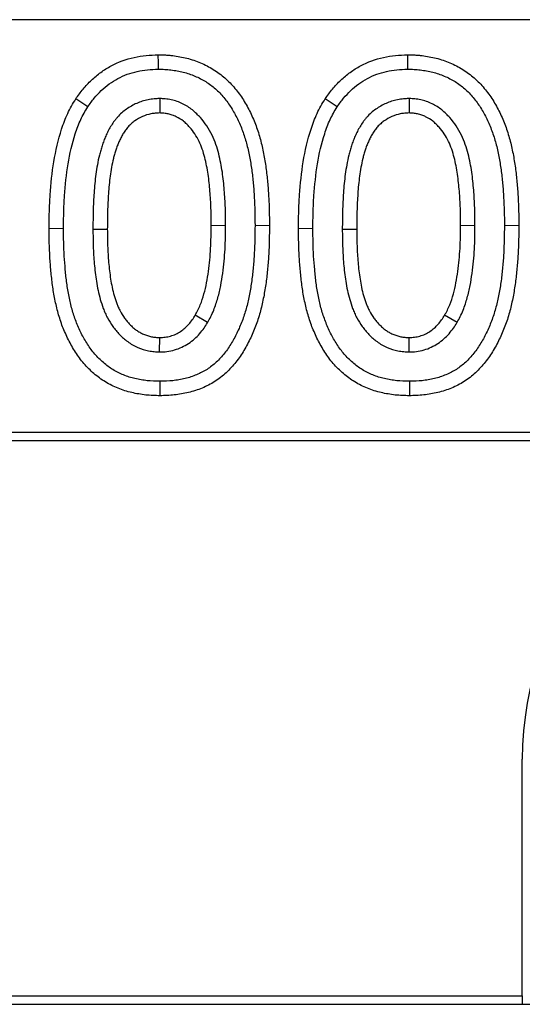
# Model space of a CAD drawing. Units: millimetres. Extents: x 0 to 420, y 0 to 297.
# Drawn here: x 88 to 91, y 149 to 154 of the extents above; entities that cross this region are included whole.
import ezdxf

# ---------------------------------------------------------------- set-up
doc = ezdxf.new("R2010")
doc.units = ezdxf.units.MM

msp = doc.modelspace()

# ---------------------------------------------------------------- linework, layer by layer
at = {"color": 7, "linetype": 'Continuous', "lineweight": 25}
for p, q in [((115.6644, 154.2272), (68.1644, 154.2272)), ((88.9386, 153.8411), (88.9389, 153.7705)), ((90.1598, 153.8411), (90.16, 153.7705)), ((88.6117, 153.2021), (88.6823, 153.2022)), ((89.8329, 153.2021), (89.9034, 153.2022)), ((89.1736, 152.7447), (89.1128, 152.7805)), ((90.3948, 152.7447), (90.334, 152.7805)), ((88.9385, 152.6009), (88.9389, 152.6715)), ((90.1596, 152.6009), (90.16, 152.6715)), ((92.3144, 152.2072), (85.9144, 152.2072)), ((91.9505, 152.1653), (86.2783, 152.1653)), ((90.7144, 149.4492), (90.7144, 150.6072)), ((87.5144, 149.4492), (90.7144, 149.4492)), ((90.7144, 149.4492), (90.7144, 149.4072)), ((87.5144, 149.4072), (90.7144, 149.4072)), ((90.7144, 149.4072), (95.8144, 149.4072))]:
    msp.add_line(p, q, dxfattribs=at)
at = {"color": 8, "linetype": 'Continuous', "lineweight": 18}
for p, q in [((89.2616, 153.2201), (89.1911, 153.2203)), ((90.4827, 153.2201), (90.4122, 153.2203))]:
    msp.add_line(p, q, dxfattribs=at)
at = {"color": 7, "linetype": 'Continuous', "lineweight": 25, "flags": 128}
for points in [[(88.9325, 153.9849), (88.9322, 154.0163), (88.9319, 154.0554)], [(90.1537, 153.9849), (90.1534, 154.0163), (90.153, 154.0554)], [(88.5866, 153.8006), (88.5571, 153.82), (88.5277, 153.8395)], [(89.8077, 153.8006), (89.7783, 153.82), (89.7489, 153.8395)], [(88.9402, 152.4571), (88.9402, 152.4292), (88.9402, 152.4078), (88.9402, 152.3865)], [(90.1613, 152.4571), (90.1613, 152.4292), (90.1613, 152.4078), (90.1613, 152.3865)]]:
    msp.add_lwpolyline(points, dxfattribs=at)
at = {"color": 8, "linetype": 'Continuous', "lineweight": 18, "flags": 128}
for points in [[(88.4678, 153.2053), (88.4388, 153.2054), (88.3973, 153.2054)], [(89.4055, 153.2204), (89.4334, 153.2203), (89.4547, 153.2203), (89.476, 153.2203)], [(89.689, 153.2053), (89.66, 153.2054), (89.6185, 153.2054)], [(90.6266, 153.2204), (90.6545, 153.2203), (90.6758, 153.2203), (90.6972, 153.2203)]]:
    msp.add_lwpolyline(points, dxfattribs=at)
at = {"color": 7, "linetype": 'Continuous', "lineweight": 25}
msp.add_arc((92.3144, 150.6072), 1.6, 103.1454, 180, dxfattribs=at)
for points, knots in [([(88.5277, 153.8395), (88.5393, 153.8557), (88.551, 153.8719), (88.5763, 153.9028), (88.59, 153.9174), (88.619, 153.9448), (88.6343, 153.9577), (88.6665, 153.9813), (88.6835, 153.9918), (88.7363, 154.0201), (88.7741, 154.0341), (88.8325, 154.0473), (88.8523, 154.0504), (88.892, 154.0541), (88.9119, 154.0548), (88.9319, 154.0554)], [0, 0, 0, 0, 0.125, 0.125, 0.25, 0.25, 0.375, 0.375, 0.5, 0.5, 0.75, 0.75, 0.875, 0.875, 1, 1, 1, 1]), ([(88.9319, 154.0554), (88.9437, 154.0553), (88.9554, 154.0551), (88.973, 154.0542), (88.9789, 154.0538), (88.9906, 154.0528), (88.9965, 154.0521), (89.014, 154.05), (89.0256, 154.0482), (89.0488, 154.044), (89.0603, 154.0416), (89.0945, 154.0329), (89.1169, 154.0253), (89.1494, 154.0116), (89.16, 154.0066), (89.181, 153.9959), (89.1913, 153.9901), (89.2213, 153.9715), (89.2402, 153.9573), (89.2667, 153.9341), (89.2753, 153.926), (89.2916, 153.909), (89.2994, 153.9002), (89.3221, 153.8732), (89.336, 153.8541), (89.3548, 153.8242), (89.3607, 153.8141), (89.3722, 153.7935), (89.3776, 153.7831), (89.393, 153.7513), (89.4022, 153.7296), (89.4186, 153.6855), (89.4258, 153.6631), (89.4379, 153.6176), (89.4432, 153.5947), (89.4522, 153.5485), (89.4559, 153.5253), (89.4623, 153.4786), (89.465, 153.4553), (89.4693, 153.4084), (89.4709, 153.3849), (89.4736, 153.3379), (89.4746, 153.3144), (89.4757, 153.2674), (89.4759, 153.2439), (89.476, 153.2203)], [0, 0, 0, 0, 0.03125, 0.03125, 0.046875, 0.046875, 0.0625, 0.0625, 0.09375, 0.09375, 0.125, 0.125, 0.1875, 0.1875, 0.21875, 0.21875, 0.25, 0.25, 0.3125, 0.3125, 0.34375, 0.34375, 0.375, 0.375, 0.4375, 0.4375, 0.46875, 0.46875, 0.5, 0.5, 0.5625, 0.5625, 0.625, 0.625, 0.6875, 0.6875, 0.75, 0.75, 0.8125, 0.8125, 0.875, 0.875, 0.9375, 0.9375, 1, 1, 1, 1]), ([(89.7489, 153.8395), (89.7605, 153.8557), (89.7721, 153.8719), (89.7974, 153.9028), (89.8111, 153.9174), (89.8401, 153.9448), (89.8554, 153.9577), (89.8877, 153.9813), (89.9047, 153.9918), (89.9575, 154.0201), (89.9952, 154.0341), (90.0537, 154.0473), (90.0734, 154.0504), (90.1131, 154.0541), (90.1331, 154.0548), (90.153, 154.0554)], [0, 0, 0, 0, 0.125, 0.125, 0.25, 0.25, 0.375, 0.375, 0.5, 0.5, 0.75, 0.75, 0.875, 0.875, 1, 1, 1, 1]), ([(90.153, 154.0554), (90.1648, 154.0553), (90.1766, 154.0551), (90.1942, 154.0542), (90.2001, 154.0538), (90.2118, 154.0528), (90.2176, 154.0521), (90.2352, 154.05), (90.2468, 154.0482), (90.2699, 154.044), (90.2815, 154.0416), (90.3157, 154.0329), (90.338, 154.0253), (90.3705, 154.0116), (90.3812, 154.0066), (90.4022, 153.9959), (90.4124, 153.9901), (90.4424, 153.9715), (90.4613, 153.9573), (90.4879, 153.9341), (90.4964, 153.926), (90.5127, 153.909), (90.5205, 153.9002), (90.5432, 153.8732), (90.5571, 153.8541), (90.5759, 153.8242), (90.5819, 153.8141), (90.5933, 153.7935), (90.5987, 153.7831), (90.6141, 153.7513), (90.6234, 153.7296), (90.6398, 153.6855), (90.6469, 153.6631), (90.6591, 153.6176), (90.6643, 153.5947), (90.6734, 153.5485), (90.6771, 153.5253), (90.6834, 153.4786), (90.6862, 153.4553), (90.6905, 153.4084), (90.6921, 153.3849), (90.6948, 153.3379), (90.6958, 153.3144), (90.6969, 153.2674), (90.697, 153.2439), (90.6972, 153.2203)], [0, 0, 0, 0, 0.03125, 0.03125, 0.046875, 0.046875, 0.0625, 0.0625, 0.09375, 0.09375, 0.125, 0.125, 0.1875, 0.1875, 0.21875, 0.21875, 0.25, 0.25, 0.3125, 0.3125, 0.34375, 0.34375, 0.375, 0.375, 0.4375, 0.4375, 0.46875, 0.46875, 0.5, 0.5, 0.5625, 0.5625, 0.625, 0.625, 0.6875, 0.6875, 0.75, 0.75, 0.8125, 0.8125, 0.875, 0.875, 0.9375, 0.9375, 1, 1, 1, 1]), ([(88.5866, 153.8006), (88.5976, 153.816), (88.6079, 153.8302), (88.6289, 153.8557), (88.6404, 153.868), (88.6655, 153.8917), (88.6785, 153.9027), (88.7053, 153.9223), (88.7195, 153.9311), (88.7642, 153.955), (88.7955, 153.9667), (88.845, 153.9778), (88.8617, 153.9804), (88.8953, 153.9836), (88.9132, 153.9842), (88.9325, 153.9849)], [0.0057221, 0.0057221, 0.0057221, 0.0057221, 0.125, 0.125, 0.25, 0.25, 0.375, 0.375, 0.5, 0.5, 0.75, 0.75, 0.875, 0.875, 0.9964509, 0.9964509, 0.9964509, 0.9964509]), ([(88.9325, 153.9849), (88.9437, 153.9847), (88.954, 153.9845), (88.9687, 153.9838), (88.9736, 153.9835), (88.9836, 153.9826), (88.9886, 153.982), (89.004, 153.9802), (89.0145, 153.9786), (89.0347, 153.9749), (89.0447, 153.9728), (89.0738, 153.9654), (89.0925, 153.959), (89.1203, 153.9473), (89.1296, 153.943), (89.1473, 153.9339), (89.1558, 153.9292), (89.1806, 153.9137), (89.1965, 153.9018), (89.2189, 153.8822), (89.2259, 153.8756), (89.2394, 153.8615), (89.2462, 153.8539), (89.2663, 153.83), (89.2777, 153.8142), (89.2943, 153.7878), (89.2997, 153.7787), (89.3099, 153.7604), (89.3146, 153.7512), (89.3285, 153.7227), (89.3369, 153.7029), (89.3518, 153.663), (89.3582, 153.643), (89.3693, 153.6013), (89.3743, 153.5796), (89.3827, 153.5365), (89.3862, 153.5147), (89.3923, 153.47), (89.3949, 153.4477), (89.399, 153.403), (89.4005, 153.3803), (89.4031, 153.3345), (89.4041, 153.3119), (89.4052, 153.2667), (89.4053, 153.2437), (89.4055, 153.2204)], [0.0015069, 0.0015069, 0.0015069, 0.0015069, 0.03125, 0.03125, 0.046875, 0.046875, 0.0625, 0.0625, 0.09375, 0.09375, 0.125, 0.125, 0.1875, 0.1875, 0.21875, 0.21875, 0.25, 0.25, 0.3125, 0.3125, 0.34375, 0.34375, 0.375, 0.375, 0.4375, 0.4375, 0.46875, 0.46875, 0.5, 0.5, 0.5625, 0.5625, 0.625, 0.625, 0.6875, 0.6875, 0.75, 0.75, 0.8125, 0.8125, 0.875, 0.875, 0.9375, 0.9375, 0.9996431, 0.9996431, 0.9996431, 0.9996431]), ([(89.8077, 153.8006), (89.8188, 153.816), (89.8291, 153.8302), (89.8501, 153.8557), (89.8616, 153.868), (89.8867, 153.8917), (89.8997, 153.9027), (89.9265, 153.9223), (89.9406, 153.9311), (89.9854, 153.955), (90.0166, 153.9667), (90.0661, 153.9778), (90.0828, 153.9804), (90.1164, 153.9836), (90.1344, 153.9842), (90.1537, 153.9849)], [0.0057221, 0.0057221, 0.0057221, 0.0057221, 0.125, 0.125, 0.25, 0.25, 0.375, 0.375, 0.5, 0.5, 0.75, 0.75, 0.875, 0.875, 0.9964509, 0.9964509, 0.9964509, 0.9964509]), ([(90.1537, 153.9849), (90.1648, 153.9847), (90.1752, 153.9845), (90.1899, 153.9838), (90.1947, 153.9835), (90.2047, 153.9826), (90.2098, 153.982), (90.2251, 153.9802), (90.2356, 153.9786), (90.2559, 153.9749), (90.2658, 153.9728), (90.295, 153.9654), (90.3137, 153.959), (90.3415, 153.9473), (90.3507, 153.943), (90.3685, 153.9339), (90.3769, 153.9292), (90.4017, 153.9137), (90.4177, 153.9018), (90.44, 153.8822), (90.447, 153.8756), (90.4606, 153.8615), (90.4674, 153.8539), (90.4874, 153.83), (90.4989, 153.8142), (90.5155, 153.7878), (90.5209, 153.7787), (90.531, 153.7604), (90.5358, 153.7512), (90.5496, 153.7227), (90.558, 153.7029), (90.5729, 153.663), (90.5793, 153.643), (90.5905, 153.6013), (90.5954, 153.5796), (90.6038, 153.5365), (90.6073, 153.5147), (90.6134, 153.47), (90.616, 153.4477), (90.6201, 153.403), (90.6217, 153.3803), (90.6243, 153.3345), (90.6253, 153.3119), (90.6264, 153.2667), (90.6265, 153.2437), (90.6266, 153.2204)], [0.0015069, 0.0015069, 0.0015069, 0.0015069, 0.03125, 0.03125, 0.046875, 0.046875, 0.0625, 0.0625, 0.09375, 0.09375, 0.125, 0.125, 0.1875, 0.1875, 0.21875, 0.21875, 0.25, 0.25, 0.3125, 0.3125, 0.34375, 0.34375, 0.375, 0.375, 0.4375, 0.4375, 0.46875, 0.46875, 0.5, 0.5, 0.5625, 0.5625, 0.625, 0.625, 0.6875, 0.6875, 0.75, 0.75, 0.8125, 0.8125, 0.875, 0.875, 0.9375, 0.9375, 0.9996431, 0.9996431, 0.9996431, 0.9996431]), ([(88.3973, 153.2054), (88.3975, 153.2327), (88.3977, 153.26), (88.3992, 153.3146), (88.4005, 153.3419), (88.4062, 153.4237), (88.4119, 153.4781), (88.4292, 153.586), (88.4414, 153.6395), (88.4671, 153.7173), (88.4767, 153.743), (88.4938, 153.7802), (88.5001, 153.7923), (88.5135, 153.8161), (88.5206, 153.8278), (88.5277, 153.8395)], [0, 0, 0, 0, 0.125, 0.125, 0.25, 0.25, 0.5, 0.5, 0.75, 0.75, 0.875, 0.875, 0.9375, 0.9375, 1, 1, 1, 1]), ([(88.9386, 153.8411), (88.9376, 153.841), (88.9365, 153.841), (88.9355, 153.8409), (88.9283, 153.8406), (88.9202, 153.8402), (88.9067, 153.8391), (88.902, 153.8386), (88.8922, 153.8373), (88.887, 153.8364), (88.8621, 153.8315), (88.8436, 153.8253), (88.8084, 153.8098), (88.7917, 153.8004), (88.7679, 153.7835), (88.7602, 153.7773), (88.7456, 153.7642), (88.7389, 153.7576), (88.7289, 153.7467), (88.7257, 153.7429), (88.7192, 153.7349), (88.7161, 153.7308), (88.7077, 153.7189), (88.7032, 153.7118), (88.6941, 153.6967), (88.6896, 153.6886), (88.6815, 153.6727), (88.6781, 153.6652), (88.6715, 153.6502), (88.6682, 153.6424), (88.662, 153.6261), (88.6592, 153.618), (88.6543, 153.6026), (88.652, 153.5952), (88.6476, 153.5798), (88.6455, 153.5719), (88.6396, 153.5482), (88.6364, 153.5328), (88.6307, 153.5019), (88.6284, 153.4864), (88.6243, 153.456), (88.6225, 153.4411), (88.6194, 153.4105), (88.6183, 153.3949), (88.6163, 153.3652), (88.6155, 153.3508), (88.6139, 153.321), (88.6133, 153.3057), (88.6122, 153.2608), (88.612, 153.2319), (88.6117, 153.2029), (88.6117, 153.2026), (88.6117, 153.2024), (88.6117, 153.2021)], [-0.004492, -0.004492, -0.004492, -0.004492, 0, 0, 0, 0.03125, 0.03125, 0.046875, 0.046875, 0.0625, 0.0625, 0.125, 0.125, 0.1875, 0.1875, 0.21875, 0.21875, 0.25, 0.25, 0.265625, 0.265625, 0.28125, 0.28125, 0.3125, 0.3125, 0.34375, 0.34375, 0.375, 0.375, 0.40625, 0.40625, 0.4375, 0.4375, 0.46875, 0.46875, 0.5, 0.5, 0.5625, 0.5625, 0.625, 0.625, 0.6875, 0.6875, 0.75, 0.75, 0.8125, 0.8125, 0.875, 0.875, 1, 1, 1, 1.001102, 1.001102, 1.001102, 1.001102]), ([(89.2616, 153.2201), (89.2616, 153.2203), (89.2616, 153.2205), (89.2616, 153.2206), (89.2615, 153.2484), (89.2614, 153.2774), (89.2593, 153.3357), (89.2575, 153.3642), (89.2529, 153.4221), (89.2499, 153.4515), (89.2411, 153.5105), (89.2356, 153.5403), (89.2239, 153.5855), (89.2195, 153.6006), (89.2088, 153.6313), (89.2025, 153.647), (89.1876, 153.6777), (89.179, 153.6927), (89.16, 153.7212), (89.1496, 153.7348), (89.1324, 153.7542), (89.1264, 153.7606), (89.1133, 153.7732), (89.1063, 153.7794), (89.0844, 153.7968), (89.0689, 153.807), (89.0421, 153.8202), (89.0327, 153.824), (89.0143, 153.8303), (89.0051, 153.8329), (88.9907, 153.8361), (88.9858, 153.837), (88.9759, 153.8385), (88.9709, 153.8391), (88.9569, 153.8404), (88.9487, 153.8407), (88.9417, 153.841), (88.9407, 153.841), (88.9397, 153.8411), (88.9386, 153.8411)], [-0.000789, -0.000789, -0.000789, -0.000789, 0, 0, 0, 0.125, 0.125, 0.25, 0.25, 0.375, 0.375, 0.5, 0.5, 0.5625, 0.5625, 0.625, 0.625, 0.6875, 0.6875, 0.75, 0.75, 0.78125, 0.78125, 0.8125, 0.8125, 0.875, 0.875, 0.90625, 0.90625, 0.9375, 0.9375, 0.953125, 0.953125, 0.96875, 0.96875, 1, 1, 1, 1.00466, 1.00466, 1.00466, 1.00466]), ([(89.6185, 153.2054), (89.6187, 153.2327), (89.6189, 153.26), (89.6203, 153.3146), (89.6216, 153.3419), (89.6274, 153.4237), (89.6331, 153.4781), (89.6504, 153.586), (89.6625, 153.6395), (89.6883, 153.7173), (89.6979, 153.743), (89.715, 153.7802), (89.7213, 153.7923), (89.7347, 153.8161), (89.7418, 153.8278), (89.7489, 153.8395)], [0, 0, 0, 0, 0.125, 0.125, 0.25, 0.25, 0.5, 0.5, 0.75, 0.75, 0.875, 0.875, 0.9375, 0.9375, 1, 1, 1, 1]), ([(90.1598, 153.8411), (90.1587, 153.841), (90.1577, 153.841), (90.1567, 153.8409), (90.1494, 153.8406), (90.1413, 153.8402), (90.1278, 153.8391), (90.1231, 153.8386), (90.1133, 153.8373), (90.1082, 153.8364), (90.0832, 153.8315), (90.0648, 153.8253), (90.0296, 153.8098), (90.0129, 153.8004), (89.9891, 153.7835), (89.9813, 153.7773), (89.9667, 153.7642), (89.96, 153.7576), (89.9501, 153.7467), (89.9468, 153.7429), (89.9404, 153.7349), (89.9373, 153.7308), (89.9289, 153.7189), (89.9243, 153.7118), (89.9152, 153.6967), (89.9107, 153.6886), (89.9027, 153.6727), (89.8993, 153.6652), (89.8926, 153.6502), (89.8894, 153.6424), (89.8832, 153.6261), (89.8804, 153.618), (89.8754, 153.6026), (89.8732, 153.5952), (89.8688, 153.5798), (89.8666, 153.5719), (89.8608, 153.5482), (89.8576, 153.5328), (89.8519, 153.5019), (89.8495, 153.4864), (89.8454, 153.456), (89.8437, 153.4411), (89.8406, 153.4105), (89.8394, 153.3949), (89.8375, 153.3652), (89.8366, 153.3508), (89.8351, 153.321), (89.8345, 153.3057), (89.8334, 153.2608), (89.8332, 153.2319), (89.8329, 153.2029), (89.8329, 153.2026), (89.8329, 153.2024), (89.8329, 153.2021)], [-0.004492, -0.004492, -0.004492, -0.004492, 0, 0, 0, 0.03125, 0.03125, 0.046875, 0.046875, 0.0625, 0.0625, 0.125, 0.125, 0.1875, 0.1875, 0.21875, 0.21875, 0.25, 0.25, 0.265625, 0.265625, 0.28125, 0.28125, 0.3125, 0.3125, 0.34375, 0.34375, 0.375, 0.375, 0.40625, 0.40625, 0.4375, 0.4375, 0.46875, 0.46875, 0.5, 0.5, 0.5625, 0.5625, 0.625, 0.625, 0.6875, 0.6875, 0.75, 0.75, 0.8125, 0.8125, 0.875, 0.875, 1, 1, 1, 1.001102, 1.001102, 1.001102, 1.001102]), ([(90.4827, 153.2201), (90.4827, 153.2203), (90.4827, 153.2205), (90.4827, 153.2206), (90.4826, 153.2484), (90.4825, 153.2774), (90.4804, 153.3357), (90.4787, 153.3642), (90.4741, 153.4221), (90.471, 153.4515), (90.4623, 153.5105), (90.4567, 153.5403), (90.445, 153.5855), (90.4406, 153.6006), (90.43, 153.6313), (90.4237, 153.647), (90.4087, 153.6777), (90.4002, 153.6927), (90.3812, 153.7212), (90.3708, 153.7348), (90.3536, 153.7542), (90.3475, 153.7606), (90.3345, 153.7732), (90.3275, 153.7794), (90.3055, 153.7968), (90.2901, 153.807), (90.2632, 153.8202), (90.2539, 153.824), (90.2354, 153.8303), (90.2263, 153.8329), (90.2119, 153.8361), (90.207, 153.837), (90.1971, 153.8385), (90.192, 153.8391), (90.178, 153.8404), (90.1699, 153.8407), (90.1629, 153.841), (90.1619, 153.841), (90.1608, 153.8411), (90.1598, 153.8411)], [-0.000789, -0.000789, -0.000789, -0.000789, 0, 0, 0, 0.125, 0.125, 0.25, 0.25, 0.375, 0.375, 0.5, 0.5, 0.5625, 0.5625, 0.625, 0.625, 0.6875, 0.6875, 0.75, 0.75, 0.78125, 0.78125, 0.8125, 0.8125, 0.875, 0.875, 0.90625, 0.90625, 0.9375, 0.9375, 0.953125, 0.953125, 0.96875, 0.96875, 1, 1, 1, 1.00466, 1.00466, 1.00466, 1.00466]), ([(88.4678, 153.2053), (88.4681, 153.2325), (88.4683, 153.2592), (88.4697, 153.3119), (88.4709, 153.338), (88.4765, 153.4168), (88.482, 153.4697), (88.4984, 153.5721), (88.5097, 153.6215), (88.5334, 153.6931), (88.5423, 153.7169), (88.5571, 153.749), (88.5623, 153.759), (88.5738, 153.7795), (88.58, 153.7898), (88.5866, 153.8006)], [0.0007512, 0.0007512, 0.0007512, 0.0007512, 0.125, 0.125, 0.25, 0.25, 0.5, 0.5, 0.75, 0.75, 0.875, 0.875, 0.9375, 0.9375, 0.9958153, 0.9958153, 0.9958153, 0.9958153]), ([(88.9389, 153.7705), (88.9316, 153.7701), (88.9244, 153.7698), (88.9136, 153.7689), (88.91, 153.7685), (88.9029, 153.7675), (88.8993, 153.767), (88.8816, 153.7634), (88.8677, 153.7589), (88.8412, 153.7472), (88.8286, 153.74), (88.8109, 153.7275), (88.8052, 153.7229), (88.7944, 153.7133), (88.7893, 153.7082), (88.782, 153.7002), (88.7796, 153.6975), (88.7751, 153.6918), (88.7729, 153.6889), (88.7667, 153.6801), (88.7628, 153.674), (88.7553, 153.6616), (88.7518, 153.6553), (88.7453, 153.6424), (88.7422, 153.6358), (88.7364, 153.6226), (88.7336, 153.6159), (88.7285, 153.6024), (88.7261, 153.5956), (88.7217, 153.5818), (88.7196, 153.5749), (88.7156, 153.561), (88.7137, 153.554), (88.7085, 153.533), (88.7056, 153.5188), (88.7003, 153.4904), (88.6981, 153.4761), (88.6943, 153.4475), (88.6926, 153.4331), (88.6897, 153.4044), (88.6886, 153.3899), (88.6868, 153.3611), (88.6859, 153.3467), (88.6844, 153.3178), (88.6838, 153.3034), (88.6827, 153.26), (88.6825, 153.2311), (88.6823, 153.2022)], [0, 0, 0, 0, 0.03125, 0.03125, 0.046875, 0.046875, 0.0625, 0.0625, 0.125, 0.125, 0.1875, 0.1875, 0.21875, 0.21875, 0.25, 0.25, 0.265625, 0.265625, 0.28125, 0.28125, 0.3125, 0.3125, 0.34375, 0.34375, 0.375, 0.375, 0.40625, 0.40625, 0.4375, 0.4375, 0.46875, 0.46875, 0.5, 0.5, 0.5625, 0.5625, 0.625, 0.625, 0.6875, 0.6875, 0.75, 0.75, 0.8125, 0.8125, 0.875, 0.875, 1, 1, 1, 1]), ([(89.1911, 153.2203), (89.1909, 153.2482), (89.1908, 153.2761), (89.1888, 153.3319), (89.1871, 153.3597), (89.1827, 153.4154), (89.1798, 153.4431), (89.1716, 153.4983), (89.1665, 153.5258), (89.156, 153.5663), (89.1521, 153.5797), (89.1429, 153.606), (89.1377, 153.619), (89.1255, 153.6441), (89.1186, 153.6562), (89.1031, 153.6795), (89.0946, 153.6906), (89.0807, 153.7063), (89.0759, 153.7113), (89.0659, 153.721), (89.0606, 153.7256), (89.0442, 153.7386), (89.0325, 153.7463), (89.0137, 153.7555), (89.0072, 153.7582), (88.994, 153.7627), (88.9873, 153.7646), (88.977, 153.7669), (88.9736, 153.7675), (88.9667, 153.7686), (88.9632, 153.769), (88.9528, 153.7699), (88.9459, 153.7702), (88.9389, 153.7705)], [0, 0, 0, 0, 0.125, 0.125, 0.25, 0.25, 0.375, 0.375, 0.5, 0.5, 0.5625, 0.5625, 0.625, 0.625, 0.6875, 0.6875, 0.75, 0.75, 0.78125, 0.78125, 0.8125, 0.8125, 0.875, 0.875, 0.90625, 0.90625, 0.9375, 0.9375, 0.953125, 0.953125, 0.96875, 0.96875, 1, 1, 1, 1]), ([(89.689, 153.2053), (89.6892, 153.2325), (89.6894, 153.2592), (89.6908, 153.3119), (89.6921, 153.338), (89.6976, 153.4168), (89.7032, 153.4697), (89.7196, 153.5721), (89.7309, 153.6215), (89.7545, 153.6931), (89.7635, 153.7169), (89.7783, 153.749), (89.7834, 153.759), (89.795, 153.7795), (89.8012, 153.7898), (89.8077, 153.8006)], [0.0007512, 0.0007512, 0.0007512, 0.0007512, 0.125, 0.125, 0.25, 0.25, 0.5, 0.5, 0.75, 0.75, 0.875, 0.875, 0.9375, 0.9375, 0.9958153, 0.9958153, 0.9958153, 0.9958153]), ([(90.16, 153.7705), (90.1528, 153.7701), (90.1456, 153.7698), (90.1348, 153.7689), (90.1312, 153.7685), (90.124, 153.7675), (90.1205, 153.767), (90.1027, 153.7634), (90.0889, 153.7589), (90.0624, 153.7472), (90.0497, 153.74), (90.032, 153.7275), (90.0264, 153.7229), (90.0156, 153.7133), (90.0104, 153.7082), (90.0032, 153.7002), (90.0008, 153.6975), (89.9963, 153.6918), (89.9941, 153.6889), (89.9878, 153.6801), (89.9839, 153.674), (89.9764, 153.6616), (89.9729, 153.6553), (89.9664, 153.6424), (89.9634, 153.6358), (89.9575, 153.6226), (89.9548, 153.6159), (89.9496, 153.6024), (89.9473, 153.5956), (89.9429, 153.5818), (89.9408, 153.5749), (89.9368, 153.561), (89.9349, 153.554), (89.9297, 153.533), (89.9267, 153.5188), (89.9215, 153.4904), (89.9193, 153.4761), (89.9155, 153.4475), (89.9138, 153.4331), (89.9109, 153.4044), (89.9098, 153.3899), (89.9079, 153.3611), (89.9071, 153.3467), (89.9056, 153.3178), (89.905, 153.3034), (89.9039, 153.26), (89.9037, 153.2311), (89.9034, 153.2022)], [0, 0, 0, 0, 0.03125, 0.03125, 0.046875, 0.046875, 0.0625, 0.0625, 0.125, 0.125, 0.1875, 0.1875, 0.21875, 0.21875, 0.25, 0.25, 0.265625, 0.265625, 0.28125, 0.28125, 0.3125, 0.3125, 0.34375, 0.34375, 0.375, 0.375, 0.40625, 0.40625, 0.4375, 0.4375, 0.46875, 0.46875, 0.5, 0.5, 0.5625, 0.5625, 0.625, 0.625, 0.6875, 0.6875, 0.75, 0.75, 0.8125, 0.8125, 0.875, 0.875, 1, 1, 1, 1]), ([(90.4122, 153.2203), (90.4121, 153.2482), (90.412, 153.2761), (90.41, 153.3319), (90.4083, 153.3597), (90.4039, 153.4154), (90.401, 153.4431), (90.3928, 153.4983), (90.3876, 153.5258), (90.3772, 153.5663), (90.3732, 153.5797), (90.3641, 153.606), (90.3589, 153.619), (90.3467, 153.6441), (90.3397, 153.6562), (90.3243, 153.6795), (90.3157, 153.6906), (90.3019, 153.7063), (90.2971, 153.7113), (90.287, 153.721), (90.2818, 153.7256), (90.2654, 153.7386), (90.2536, 153.7463), (90.2348, 153.7555), (90.2284, 153.7582), (90.2152, 153.7627), (90.2084, 153.7646), (90.1982, 153.7669), (90.1948, 153.7675), (90.1879, 153.7686), (90.1844, 153.769), (90.174, 153.7699), (90.167, 153.7702), (90.16, 153.7705)], [0, 0, 0, 0, 0.125, 0.125, 0.25, 0.25, 0.375, 0.375, 0.5, 0.5, 0.5625, 0.5625, 0.625, 0.625, 0.6875, 0.6875, 0.75, 0.75, 0.78125, 0.78125, 0.8125, 0.8125, 0.875, 0.875, 0.90625, 0.90625, 0.9375, 0.9375, 0.953125, 0.953125, 0.96875, 0.96875, 1, 1, 1, 1]), ([(88.9402, 152.3865), (88.9169, 152.3869), (88.8937, 152.3875), (88.859, 152.3912), (88.8475, 152.3929), (88.8246, 152.3969), (88.8132, 152.3992), (88.7905, 152.4044), (88.7793, 152.4074), (88.7572, 152.4145), (88.7462, 152.4184), (88.7246, 152.427), (88.714, 152.4317), (88.6933, 152.4422), (88.6831, 152.4479), (88.6632, 152.46), (88.6535, 152.4664), (88.6347, 152.4801), (88.6257, 152.4874), (88.5993, 152.5102), (88.5827, 152.5266), (88.5523, 152.5617), (88.5386, 152.5806), (88.5197, 152.6099), (88.5137, 152.6198), (88.5022, 152.64), (88.4968, 152.6503), (88.4864, 152.6711), (88.4815, 152.6816), (88.4721, 152.7029), (88.4676, 152.7136), (88.455, 152.7461), (88.4478, 152.7683), (88.4353, 152.813), (88.4301, 152.8357), (88.4211, 152.8813), (88.4171, 152.9042), (88.4108, 152.9503), (88.4085, 152.9734), (88.4042, 153.0197), (88.4023, 153.0428), (88.3982, 153.1124), (88.3976, 153.1589), (88.3973, 153.2054)], [0, 0, 0, 0, 0.0625, 0.0625, 0.09375, 0.09375, 0.125, 0.125, 0.15625, 0.15625, 0.1875, 0.1875, 0.21875, 0.21875, 0.25, 0.25, 0.28125, 0.28125, 0.3125, 0.3125, 0.375, 0.375, 0.4375, 0.4375, 0.46875, 0.46875, 0.5, 0.5, 0.53125, 0.53125, 0.5625, 0.5625, 0.625, 0.625, 0.6875, 0.6875, 0.75, 0.75, 0.8125, 0.8125, 0.875, 0.875, 1, 1, 1, 1]), ([(88.9402, 152.4571), (88.9172, 152.4575), (88.8975, 152.458), (88.8681, 152.4611), (88.8584, 152.4625), (88.8381, 152.4661), (88.8274, 152.4683), (88.8078, 152.4728), (88.7989, 152.4751), (88.7806, 152.481), (88.7708, 152.4846), (88.7523, 152.492), (88.7438, 152.4957), (88.727, 152.5042), (88.7183, 152.5091), (88.7013, 152.5194), (88.6933, 152.5246), (88.6781, 152.5358), (88.6705, 152.5418), (88.6482, 152.5612), (88.6334, 152.5759), (88.6084, 152.6047), (88.5964, 152.6211), (88.5797, 152.647), (88.5744, 152.6559), (88.5642, 152.6737), (88.5594, 152.6828), (88.5501, 152.7015), (88.5455, 152.7112), (88.537, 152.7305), (88.5329, 152.7402), (88.5217, 152.7692), (88.5152, 152.7892), (88.5038, 152.83), (88.499, 152.8508), (88.4905, 152.8937), (88.4868, 152.9154), (88.4809, 152.9582), (88.4786, 152.9804), (88.4745, 153.0256), (88.4727, 153.0479), (88.4687, 153.1146), (88.4681, 153.159), (88.4678, 153.2053)], [0.0010758, 0.0010758, 0.0010758, 0.0010758, 0.0625, 0.0625, 0.09375, 0.09375, 0.125, 0.125, 0.15625, 0.15625, 0.1875, 0.1875, 0.21875, 0.21875, 0.25, 0.25, 0.28125, 0.28125, 0.3125, 0.3125, 0.375, 0.375, 0.4375, 0.4375, 0.46875, 0.46875, 0.5, 0.5, 0.53125, 0.53125, 0.5625, 0.5625, 0.625, 0.625, 0.6875, 0.6875, 0.75, 0.75, 0.8125, 0.8125, 0.875, 0.875, 0.9995605, 0.9995605, 0.9995605, 0.9995605]), ([(88.6117, 153.2021), (88.6117, 153.2019), (88.6117, 153.2016), (88.6117, 153.2014), (88.6121, 153.1741), (88.6124, 153.1463), (88.6143, 153.0898), (88.6159, 153.0609), (88.621, 153.0038), (88.6242, 152.9758), (88.6334, 152.9172), (88.6397, 152.8874), (88.6522, 152.8435), (88.6567, 152.8293), (88.6651, 152.8065), (88.6682, 152.7987), (88.6752, 152.7829), (88.6791, 152.7752), (88.6911, 152.7528), (88.6998, 152.739), (88.7143, 152.7187), (88.7194, 152.7121), (88.7303, 152.6988), (88.7361, 152.6923), (88.7485, 152.6795), (88.7549, 152.6735), (88.768, 152.6621), (88.7746, 152.6567), (88.7893, 152.6459), (88.7975, 152.6404), (88.8142, 152.6309), (88.8227, 152.6267), (88.8481, 152.6157), (88.8657, 152.6101), (88.889, 152.6054), (88.8937, 152.6046), (88.9032, 152.6032), (88.9079, 152.6027), (88.9213, 152.6016), (88.9291, 152.6013), (88.9359, 152.601), (88.9368, 152.601), (88.9376, 152.6009), (88.9385, 152.6009)], [-0.001172, -0.001172, -0.001172, -0.001172, 0, 0, 0, 0.125, 0.125, 0.25, 0.25, 0.375, 0.375, 0.5, 0.5, 0.5625, 0.5625, 0.59375, 0.59375, 0.625, 0.625, 0.6875, 0.6875, 0.71875, 0.71875, 0.75, 0.75, 0.78125, 0.78125, 0.8125, 0.8125, 0.84375, 0.84375, 0.875, 0.875, 0.9375, 0.9375, 0.953125, 0.953125, 0.96875, 0.96875, 1, 1, 1, 1.003838, 1.003838, 1.003838, 1.003838]), ([(88.6823, 153.2022), (88.6826, 153.1749), (88.6829, 153.1477), (88.6847, 153.0931), (88.6862, 153.0659), (88.6912, 153.0115), (88.6942, 152.9844), (88.7027, 152.9305), (88.7083, 152.9037), (88.7196, 152.8644), (88.7237, 152.8513), (88.7308, 152.8321), (88.7333, 152.8258), (88.7389, 152.8133), (88.7419, 152.8072), (88.7517, 152.7892), (88.7589, 152.7776), (88.7708, 152.761), (88.775, 152.7555), (88.7837, 152.745), (88.7882, 152.7399), (88.7977, 152.7301), (88.8027, 152.7254), (88.8129, 152.7165), (88.8183, 152.7121), (88.8292, 152.704), (88.8349, 152.7003), (88.8468, 152.6935), (88.8529, 152.6905), (88.8717, 152.6823), (88.8848, 152.6782), (88.9015, 152.6748), (88.9049, 152.6742), (88.9117, 152.6733), (88.915, 152.6729), (88.9252, 152.672), (88.9321, 152.6717), (88.9389, 152.6715)], [0, 0, 0, 0, 0.125, 0.125, 0.25, 0.25, 0.375, 0.375, 0.5, 0.5, 0.5625, 0.5625, 0.59375, 0.59375, 0.625, 0.625, 0.6875, 0.6875, 0.71875, 0.71875, 0.75, 0.75, 0.78125, 0.78125, 0.8125, 0.8125, 0.84375, 0.84375, 0.875, 0.875, 0.9375, 0.9375, 0.953125, 0.953125, 0.96875, 0.96875, 1, 1, 1, 1]), ([(89.4055, 153.2204), (89.4052, 153.1736), (89.4046, 153.1289), (89.4007, 153.0615), (89.399, 153.0389), (89.3948, 152.9938), (89.3924, 152.9715), (89.3864, 152.9278), (89.3828, 152.9058), (89.3745, 152.8622), (89.3698, 152.841), (89.3589, 152.7997), (89.3526, 152.7799), (89.3377, 152.7396), (89.3295, 152.7197), (89.3114, 152.6814), (89.3016, 152.6627), (89.2854, 152.6357), (89.2799, 152.6271), (89.2686, 152.6107), (89.2627, 152.6027), (89.2499, 152.5868), (89.2433, 152.5789), (89.23, 152.5644), (89.2233, 152.5577), (89.2088, 152.5443), (89.2012, 152.5379), (89.1861, 152.526), (89.1784, 152.5206), (89.1624, 152.5103), (89.1541, 152.5055), (89.1373, 152.4968), (89.1287, 152.4929), (89.1102, 152.4853), (89.1005, 152.4817), (89.0819, 152.4756), (89.073, 152.4731), (89.0534, 152.4684), (89.0429, 152.4663), (89.0225, 152.4627), (89.0127, 152.4612), (88.983, 152.458), (88.9633, 152.4575), (88.9402, 152.4571)], [0.0003568, 0.0003568, 0.0003568, 0.0003568, 0.125, 0.125, 0.1875, 0.1875, 0.25, 0.25, 0.3125, 0.3125, 0.375, 0.375, 0.4375, 0.4375, 0.5, 0.5, 0.5625, 0.5625, 0.59375, 0.59375, 0.625, 0.625, 0.65625, 0.65625, 0.6875, 0.6875, 0.71875, 0.71875, 0.75, 0.75, 0.78125, 0.78125, 0.8125, 0.8125, 0.84375, 0.84375, 0.875, 0.875, 0.90625, 0.90625, 0.9375, 0.9375, 0.9989341, 0.9989341, 0.9989341, 0.9989341]), ([(89.476, 153.2203), (89.4757, 153.1735), (89.4751, 153.1267), (89.4711, 153.0566), (89.4693, 153.0332), (89.465, 152.9866), (89.4625, 152.9633), (89.4561, 152.9169), (89.4523, 152.8938), (89.4435, 152.8478), (89.4385, 152.8249), (89.4265, 152.7796), (89.4194, 152.7573), (89.4032, 152.7134), (89.3942, 152.6917), (89.3743, 152.6493), (89.3633, 152.6286), (89.3453, 152.5985), (89.339, 152.5886), (89.3258, 152.5693), (89.3188, 152.5599), (89.3041, 152.5416), (89.2966, 152.5327), (89.2808, 152.5154), (89.2725, 152.5071), (89.2553, 152.4912), (89.2463, 152.4836), (89.2279, 152.4692), (89.2184, 152.4624), (89.1986, 152.4497), (89.1885, 152.4439), (89.1677, 152.4331), (89.157, 152.4283), (89.1353, 152.4194), (89.1244, 152.4153), (89.1021, 152.408), (89.0908, 152.4048), (89.0681, 152.3994), (89.0566, 152.3971), (89.0335, 152.393), (89.0219, 152.3913), (88.987, 152.3875), (88.9636, 152.3869), (88.9402, 152.3865)], [0, 0, 0, 0, 0.125, 0.125, 0.1875, 0.1875, 0.25, 0.25, 0.3125, 0.3125, 0.375, 0.375, 0.4375, 0.4375, 0.5, 0.5, 0.5625, 0.5625, 0.59375, 0.59375, 0.625, 0.625, 0.65625, 0.65625, 0.6875, 0.6875, 0.71875, 0.71875, 0.75, 0.75, 0.78125, 0.78125, 0.8125, 0.8125, 0.84375, 0.84375, 0.875, 0.875, 0.90625, 0.90625, 0.9375, 0.9375, 1, 1, 1, 1]), ([(89.1128, 152.7805), (89.1174, 152.7888), (89.1219, 152.797), (89.1303, 152.8138), (89.1342, 152.8224), (89.1447, 152.8486), (89.1505, 152.8665), (89.1605, 152.9028), (89.1647, 152.9211), (89.1719, 152.9581), (89.1749, 152.9766), (89.1801, 153.0139), (89.1823, 153.0326), (89.1859, 153.07), (89.1872, 153.0888), (89.1902, 153.1451), (89.1907, 153.1827), (89.1911, 153.2203)], [0, 0, 0, 0, 0.0625, 0.0625, 0.125, 0.125, 0.25, 0.25, 0.375, 0.375, 0.5, 0.5, 0.625, 0.625, 0.75, 0.75, 1, 1, 1, 1]), ([(89.1736, 152.7447), (89.174, 152.7453), (89.1743, 152.746), (89.1747, 152.7467), (89.1792, 152.7549), (89.1841, 152.7639), (89.194, 152.7835), (89.199, 152.7944), (89.2116, 152.8257), (89.2179, 152.8456), (89.2291, 152.886), (89.2337, 152.9062), (89.2414, 152.9461), (89.2446, 152.9659), (89.2501, 153.0052), (89.2524, 153.0248), (89.2562, 153.0643), (89.2576, 153.0842), (89.2607, 153.1432), (89.2612, 153.182), (89.2616, 153.2196), (89.2616, 153.2198), (89.2616, 153.2199), (89.2616, 153.2201)], [-0.005073, -0.005073, -0.005073, -0.005073, 0, 0, 0, 0.0625, 0.0625, 0.125, 0.125, 0.25, 0.25, 0.375, 0.375, 0.5, 0.5, 0.625, 0.625, 0.75, 0.75, 1, 1, 1, 1.001168, 1.001168, 1.001168, 1.001168]), ([(90.1613, 152.3865), (90.1381, 152.3869), (90.1148, 152.3875), (90.0801, 152.3912), (90.0686, 152.3929), (90.0457, 152.3969), (90.0343, 152.3992), (90.0117, 152.4044), (90.0005, 152.4074), (89.9783, 152.4145), (89.9674, 152.4184), (89.9458, 152.427), (89.9352, 152.4317), (89.9144, 152.4422), (89.9043, 152.4479), (89.8844, 152.46), (89.8747, 152.4664), (89.8559, 152.4801), (89.8468, 152.4874), (89.8205, 152.5102), (89.8039, 152.5266), (89.7735, 152.5617), (89.7598, 152.5806), (89.7409, 152.6099), (89.7349, 152.6198), (89.7234, 152.64), (89.7179, 152.6503), (89.7076, 152.6711), (89.7026, 152.6816), (89.6932, 152.7029), (89.6887, 152.7136), (89.6762, 152.7461), (89.669, 152.7683), (89.6565, 152.813), (89.6513, 152.8357), (89.6422, 152.8813), (89.6383, 152.9042), (89.632, 152.9503), (89.6296, 152.9734), (89.6253, 153.0197), (89.6235, 153.0428), (89.6193, 153.1124), (89.6188, 153.1589), (89.6185, 153.2054)], [0, 0, 0, 0, 0.0625, 0.0625, 0.09375, 0.09375, 0.125, 0.125, 0.15625, 0.15625, 0.1875, 0.1875, 0.21875, 0.21875, 0.25, 0.25, 0.28125, 0.28125, 0.3125, 0.3125, 0.375, 0.375, 0.4375, 0.4375, 0.46875, 0.46875, 0.5, 0.5, 0.53125, 0.53125, 0.5625, 0.5625, 0.625, 0.625, 0.6875, 0.6875, 0.75, 0.75, 0.8125, 0.8125, 0.875, 0.875, 1, 1, 1, 1]), ([(90.1613, 152.4571), (90.1384, 152.4575), (90.1187, 152.458), (90.0892, 152.4611), (90.0796, 152.4625), (90.0593, 152.4661), (90.0486, 152.4683), (90.0289, 152.4728), (90.0201, 152.4751), (90.0017, 152.481), (89.992, 152.4846), (89.9734, 152.492), (89.965, 152.4957), (89.9482, 152.5042), (89.9394, 152.5091), (89.9224, 152.5194), (89.9145, 152.5246), (89.8992, 152.5358), (89.8917, 152.5418), (89.8694, 152.5612), (89.8545, 152.5759), (89.8295, 152.6047), (89.8176, 152.6211), (89.8009, 152.647), (89.7955, 152.6559), (89.7853, 152.6737), (89.7806, 152.6828), (89.7712, 152.7015), (89.7667, 152.7112), (89.7581, 152.7305), (89.7541, 152.7402), (89.7429, 152.7692), (89.7364, 152.7892), (89.725, 152.83), (89.7202, 152.8508), (89.7117, 152.8937), (89.7079, 152.9154), (89.7021, 152.9582), (89.6998, 152.9804), (89.6956, 153.0256), (89.6938, 153.0479), (89.6899, 153.1146), (89.6893, 153.159), (89.689, 153.2053)], [0.0010758, 0.0010758, 0.0010758, 0.0010758, 0.0625, 0.0625, 0.09375, 0.09375, 0.125, 0.125, 0.15625, 0.15625, 0.1875, 0.1875, 0.21875, 0.21875, 0.25, 0.25, 0.28125, 0.28125, 0.3125, 0.3125, 0.375, 0.375, 0.4375, 0.4375, 0.46875, 0.46875, 0.5, 0.5, 0.53125, 0.53125, 0.5625, 0.5625, 0.625, 0.625, 0.6875, 0.6875, 0.75, 0.75, 0.8125, 0.8125, 0.875, 0.875, 0.9995605, 0.9995605, 0.9995605, 0.9995605]), ([(89.8329, 153.2021), (89.8329, 153.2019), (89.8329, 153.2016), (89.8329, 153.2014), (89.8332, 153.1741), (89.8335, 153.1463), (89.8354, 153.0898), (89.837, 153.0609), (89.8422, 153.0038), (89.8453, 152.9758), (89.8545, 152.9172), (89.8608, 152.8874), (89.8733, 152.8435), (89.8778, 152.8293), (89.8862, 152.8065), (89.8893, 152.7987), (89.8964, 152.7829), (89.9002, 152.7752), (89.9123, 152.7528), (89.921, 152.739), (89.9355, 152.7187), (89.9406, 152.7121), (89.9515, 152.6988), (89.9573, 152.6923), (89.9697, 152.6795), (89.9761, 152.6735), (89.9891, 152.6621), (89.9957, 152.6567), (90.0104, 152.6459), (90.0186, 152.6404), (90.0354, 152.6309), (90.0439, 152.6267), (90.0692, 152.6157), (90.0869, 152.6101), (90.1101, 152.6054), (90.1148, 152.6046), (90.1243, 152.6032), (90.1291, 152.6027), (90.1424, 152.6016), (90.1503, 152.6013), (90.1571, 152.601), (90.1579, 152.601), (90.1588, 152.6009), (90.1596, 152.6009)], [-0.001172, -0.001172, -0.001172, -0.001172, 0, 0, 0, 0.125, 0.125, 0.25, 0.25, 0.375, 0.375, 0.5, 0.5, 0.5625, 0.5625, 0.59375, 0.59375, 0.625, 0.625, 0.6875, 0.6875, 0.71875, 0.71875, 0.75, 0.75, 0.78125, 0.78125, 0.8125, 0.8125, 0.84375, 0.84375, 0.875, 0.875, 0.9375, 0.9375, 0.953125, 0.953125, 0.96875, 0.96875, 1, 1, 1, 1.003838, 1.003838, 1.003838, 1.003838]), ([(89.9034, 153.2022), (89.9037, 153.1749), (89.9041, 153.1477), (89.9059, 153.0931), (89.9074, 153.0659), (89.9123, 153.0115), (89.9154, 152.9844), (89.9238, 152.9305), (89.9295, 152.9037), (89.9407, 152.8644), (89.9449, 152.8513), (89.952, 152.8321), (89.9545, 152.8258), (89.9601, 152.8133), (89.9631, 152.8072), (89.9728, 152.7892), (89.9801, 152.7776), (89.992, 152.761), (89.9961, 152.7555), (90.0048, 152.745), (90.0093, 152.7399), (90.0188, 152.7301), (90.0238, 152.7254), (90.0341, 152.7165), (90.0394, 152.7121), (90.0504, 152.704), (90.0561, 152.7003), (90.0679, 152.6935), (90.0741, 152.6905), (90.0929, 152.6823), (90.106, 152.6782), (90.1227, 152.6748), (90.1261, 152.6742), (90.1328, 152.6733), (90.1362, 152.6729), (90.1464, 152.672), (90.1532, 152.6717), (90.16, 152.6715)], [0, 0, 0, 0, 0.125, 0.125, 0.25, 0.25, 0.375, 0.375, 0.5, 0.5, 0.5625, 0.5625, 0.59375, 0.59375, 0.625, 0.625, 0.6875, 0.6875, 0.71875, 0.71875, 0.75, 0.75, 0.78125, 0.78125, 0.8125, 0.8125, 0.84375, 0.84375, 0.875, 0.875, 0.9375, 0.9375, 0.953125, 0.953125, 0.96875, 0.96875, 1, 1, 1, 1]), ([(90.6266, 153.2204), (90.6263, 153.1736), (90.6257, 153.1289), (90.6218, 153.0615), (90.6201, 153.0389), (90.616, 152.9938), (90.6136, 152.9715), (90.6076, 152.9278), (90.604, 152.9058), (90.5956, 152.8622), (90.591, 152.841), (90.58, 152.7997), (90.5737, 152.7799), (90.5589, 152.7396), (90.5506, 152.7197), (90.5326, 152.6814), (90.5227, 152.6627), (90.5065, 152.6357), (90.5011, 152.6271), (90.4898, 152.6107), (90.4838, 152.6027), (90.4711, 152.5868), (90.4645, 152.5789), (90.4512, 152.5644), (90.4444, 152.5577), (90.43, 152.5443), (90.4224, 152.5379), (90.4073, 152.526), (90.3996, 152.5206), (90.3836, 152.5103), (90.3753, 152.5055), (90.3584, 152.4968), (90.3498, 152.4929), (90.3314, 152.4853), (90.3216, 152.4817), (90.303, 152.4756), (90.2941, 152.4731), (90.2746, 152.4684), (90.264, 152.4663), (90.2437, 152.4627), (90.2338, 152.4612), (90.2041, 152.458), (90.1844, 152.4575), (90.1613, 152.4571)], [0.0003568, 0.0003568, 0.0003568, 0.0003568, 0.125, 0.125, 0.1875, 0.1875, 0.25, 0.25, 0.3125, 0.3125, 0.375, 0.375, 0.4375, 0.4375, 0.5, 0.5, 0.5625, 0.5625, 0.59375, 0.59375, 0.625, 0.625, 0.65625, 0.65625, 0.6875, 0.6875, 0.71875, 0.71875, 0.75, 0.75, 0.78125, 0.78125, 0.8125, 0.8125, 0.84375, 0.84375, 0.875, 0.875, 0.90625, 0.90625, 0.9375, 0.9375, 0.9989341, 0.9989341, 0.9989341, 0.9989341]), ([(90.6972, 153.2203), (90.6969, 153.1735), (90.6963, 153.1267), (90.6922, 153.0566), (90.6904, 153.0332), (90.6861, 152.9866), (90.6836, 152.9633), (90.6773, 152.9169), (90.6735, 152.8938), (90.6647, 152.8478), (90.6597, 152.8249), (90.6477, 152.7796), (90.6406, 152.7573), (90.6244, 152.7134), (90.6154, 152.6917), (90.5955, 152.6493), (90.5845, 152.6286), (90.5664, 152.5985), (90.5602, 152.5886), (90.5469, 152.5693), (90.5399, 152.5599), (90.5253, 152.5416), (90.5177, 152.5327), (90.5019, 152.5154), (90.4936, 152.5071), (90.4764, 152.4912), (90.4675, 152.4836), (90.4491, 152.4692), (90.4395, 152.4624), (90.4198, 152.4497), (90.4096, 152.4439), (90.3888, 152.4331), (90.3782, 152.4283), (90.3565, 152.4194), (90.3455, 152.4153), (90.3233, 152.408), (90.312, 152.4048), (90.2892, 152.3994), (90.2777, 152.3971), (90.2547, 152.393), (90.2431, 152.3913), (90.2082, 152.3875), (90.1847, 152.3869), (90.1613, 152.3865)], [0, 0, 0, 0, 0.125, 0.125, 0.1875, 0.1875, 0.25, 0.25, 0.3125, 0.3125, 0.375, 0.375, 0.4375, 0.4375, 0.5, 0.5, 0.5625, 0.5625, 0.59375, 0.59375, 0.625, 0.625, 0.65625, 0.65625, 0.6875, 0.6875, 0.71875, 0.71875, 0.75, 0.75, 0.78125, 0.78125, 0.8125, 0.8125, 0.84375, 0.84375, 0.875, 0.875, 0.90625, 0.90625, 0.9375, 0.9375, 1, 1, 1, 1]), ([(90.334, 152.7805), (90.3385, 152.7888), (90.343, 152.797), (90.3515, 152.8138), (90.3554, 152.8224), (90.3659, 152.8486), (90.3716, 152.8665), (90.3817, 152.9028), (90.3859, 152.9211), (90.393, 152.9581), (90.396, 152.9766), (90.4012, 153.0139), (90.4034, 153.0326), (90.407, 153.07), (90.4084, 153.0888), (90.4114, 153.1451), (90.4118, 153.1827), (90.4122, 153.2203)], [0, 0, 0, 0, 0.0625, 0.0625, 0.125, 0.125, 0.25, 0.25, 0.375, 0.375, 0.5, 0.5, 0.625, 0.625, 0.75, 0.75, 1, 1, 1, 1]), ([(90.3948, 152.7447), (90.3951, 152.7453), (90.3955, 152.746), (90.3959, 152.7467), (90.4004, 152.7549), (90.4053, 152.7639), (90.4152, 152.7835), (90.4201, 152.7944), (90.4327, 152.8257), (90.439, 152.8456), (90.4502, 152.886), (90.4548, 152.9062), (90.4626, 152.9461), (90.4658, 152.9659), (90.4712, 153.0052), (90.4735, 153.0248), (90.4773, 153.0643), (90.4788, 153.0842), (90.4819, 153.1432), (90.4823, 153.182), (90.4827, 153.2196), (90.4827, 153.2198), (90.4827, 153.2199), (90.4827, 153.2201)], [-0.005073, -0.005073, -0.005073, -0.005073, 0, 0, 0, 0.0625, 0.0625, 0.125, 0.125, 0.25, 0.25, 0.375, 0.375, 0.5, 0.5, 0.625, 0.625, 0.75, 0.75, 1, 1, 1, 1.001168, 1.001168, 1.001168, 1.001168]), ([(88.9389, 152.6715), (88.9479, 152.6717), (88.9569, 152.672), (88.9747, 152.6742), (88.9836, 152.676), (89.0008, 152.6811), (89.0093, 152.6842), (89.0256, 152.6918), (89.0335, 152.6963), (89.0559, 152.7112), (89.0695, 152.7233), (89.0873, 152.7435), (89.0929, 152.7506), (89.1032, 152.7653), (89.108, 152.7729), (89.1128, 152.7805)], [0, 0, 0, 0, 0.125, 0.125, 0.25, 0.25, 0.375, 0.375, 0.5, 0.5, 0.75, 0.75, 0.875, 0.875, 1, 1, 1, 1]), ([(90.16, 152.6715), (90.169, 152.6717), (90.178, 152.672), (90.1959, 152.6742), (90.2047, 152.676), (90.222, 152.6811), (90.2305, 152.6842), (90.2468, 152.6918), (90.2546, 152.6963), (90.2771, 152.7112), (90.2907, 152.7233), (90.3085, 152.7435), (90.314, 152.7506), (90.3244, 152.7653), (90.3292, 152.7729), (90.334, 152.7805)], [0, 0, 0, 0, 0.125, 0.125, 0.25, 0.25, 0.375, 0.375, 0.5, 0.5, 0.75, 0.75, 0.875, 0.875, 1, 1, 1, 1]), ([(88.9385, 152.6009), (88.9393, 152.6009), (88.9401, 152.6009), (88.941, 152.601), (88.9499, 152.6012), (88.9612, 152.6015), (88.9874, 152.6046), (88.9999, 152.6074), (89.0239, 152.6143), (89.0358, 152.6188), (89.0588, 152.6295), (89.0697, 152.6357), (89.1004, 152.6561), (89.1187, 152.6724), (89.1422, 152.699), (89.1494, 152.7084), (89.1622, 152.7266), (89.1676, 152.7351), (89.1724, 152.7427), (89.1728, 152.7434), (89.1732, 152.744), (89.1736, 152.7447)], [-0.011691, -0.011691, -0.011691, -0.011691, 0, 0, 0, 0.125, 0.125, 0.25, 0.25, 0.375, 0.375, 0.5, 0.5, 0.75, 0.75, 0.875, 0.875, 1, 1, 1, 1.01062, 1.01062, 1.01062, 1.01062]), ([(90.1596, 152.6009), (90.1604, 152.6009), (90.1613, 152.6009), (90.1621, 152.601), (90.1711, 152.6012), (90.1823, 152.6015), (90.2086, 152.6046), (90.2211, 152.6074), (90.245, 152.6143), (90.257, 152.6188), (90.28, 152.6295), (90.2908, 152.6357), (90.3216, 152.6561), (90.3399, 152.6724), (90.3633, 152.699), (90.3705, 152.7084), (90.3833, 152.7266), (90.3887, 152.7351), (90.3935, 152.7427), (90.3939, 152.7434), (90.3944, 152.744), (90.3948, 152.7447)], [-0.011691, -0.011691, -0.011691, -0.011691, 0, 0, 0, 0.125, 0.125, 0.25, 0.25, 0.375, 0.375, 0.5, 0.5, 0.75, 0.75, 0.875, 0.875, 1, 1, 1, 1.01062, 1.01062, 1.01062, 1.01062])]:
    msp.add_open_spline(points, degree=3, knots=knots, dxfattribs=at)

doc.saveas('drawing.dxf')
